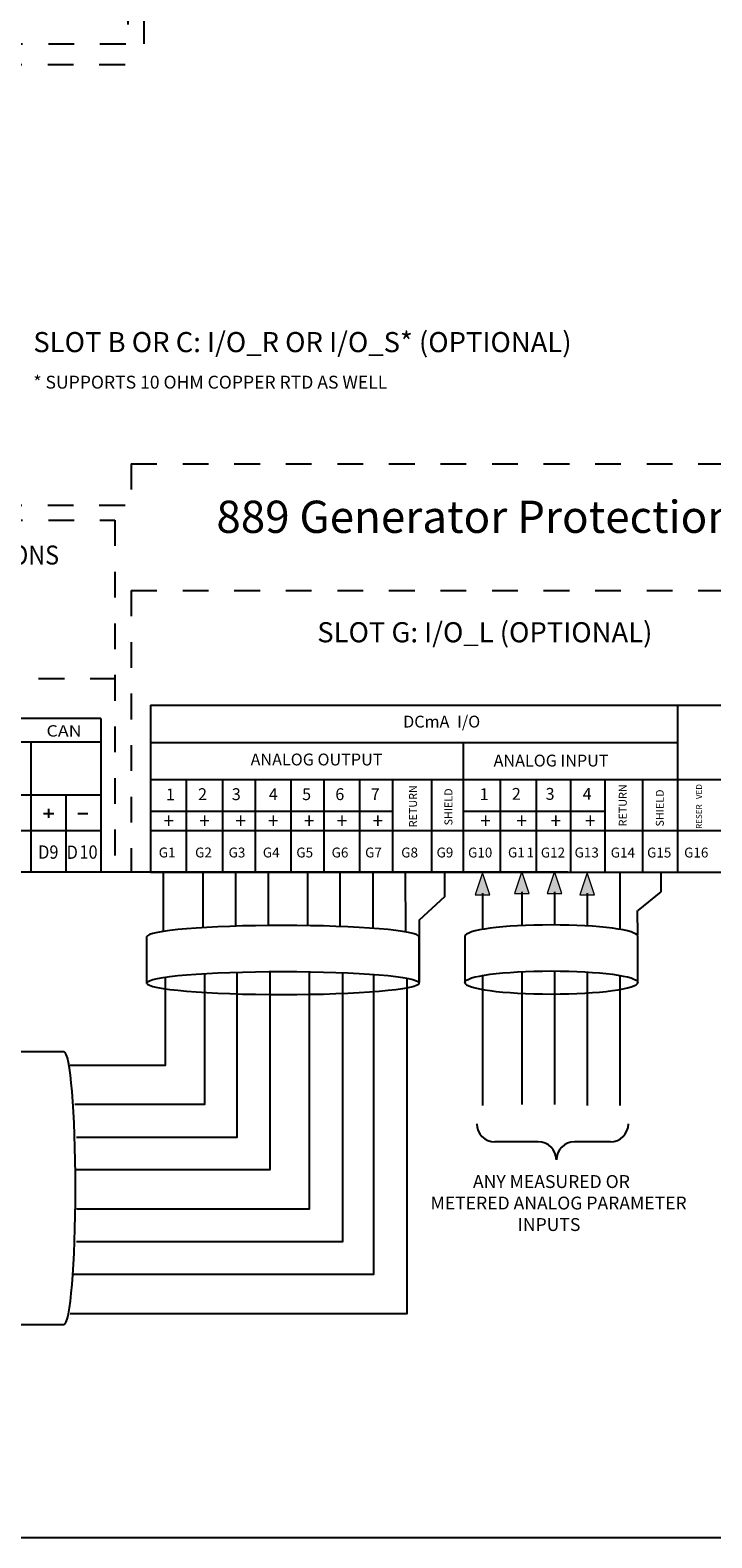
# Model space of a CAD drawing. Units: inches. Extents: x 0 to 9.8, y -2.1 to 11.
# Drawn here: x 3.7 to 6.4, y -2.1 to 3.7 of the extents above; entities that cross this region are included whole.
import ezdxf
from ezdxf.enums import TextEntityAlignment as Align

# ---------------------------------------------------------------- set-up
doc = ezdxf.new("R2010")
doc.units = ezdxf.units.IN
doc.header["$LTSCALE"] = 0.003
doc.header["$MEASUREMENT"] = 0
doc.linetypes.add('ACAD_ISO03W100', pattern=[30, 12, -18])
for name, color, linetype in [('Hidden', 2, 'ACAD_ISO03W100'), ('Hiden', 2, 'ACAD_ISO03W100'), ('Layer 1', 2, 'Continuous')]:
    doc.layers.add(name, color=color, linetype=linetype)
doc.styles.get("Standard").update_dxf_attribs({"font": 'romans.shx'})
doc.styles.add('style2', font='arial.ttf', dxfattribs={"width": 0.9})
doc.styles.add('TEXTSTYLE_1', font='arial.ttf', dxfattribs={"width": 0.9})

msp = doc.modelspace()

# ---------------------------------------------------------------- hatches: boundary and pattern name
at = {"layer": 'Layer 1'}
for points in [[(5.5043, 0.3485), (5.4758, 0.4337), (5.4474, 0.3485)], [(5.6564, 0.3539), (5.628, 0.4391), (5.5996, 0.3539)], [(5.7829, 0.3539), (5.7545, 0.4391), (5.7261, 0.3539)], [(5.9101, 0.3485), (5.8816, 0.4337), (5.8532, 0.3485)]]:
    msp.add_hatch(color=256, dxfattribs=at).paths.add_polyline_path(points)

# ---------------------------------------------------------------- linework, layer by layer
at = {"layer": 'Hidden'}
for p, q in [((4.1621, 3.7497), (4.1621, 3.5692)), ((1.7912, 3.6499), (4.0993, 3.6499)), ((1.7889, 3.5692), (4.1621, 3.5692)), ((4.1126, 2.0209), (7.4233, 2.0209)), ((4.1126, 2.0209), (4.1126, 1.8599)), ((1.7889, 1.8599), (4.1126, 1.8599)), ((1.7912, 1.802), (4.0493, 1.802)), ((4.0493, 1.802), (4.0493, 0.441)), ((4.1126, 1.5294), (4.1126, 0.4372)), ((4.1126, 1.5294), (7.4233, 1.5294)), ((2.9535, 1.1879), (4.0493, 1.1879))]:
    msp.add_line(p, q, dxfattribs=at)
at = {"layer": 'Hiden'}
msp.add_line((4.0993, 5.2243), (4.0993, 3.6499), dxfattribs=at)
at = {"layer": 'Layer 1'}
for p, q in [((4.1875, 1.0843), (4.1875, 0.4372)), ((4.1875, 1.0843), (7.4233, 1.0843)), ((6.232, 1.0843), (6.232, 0.4381)), ((3.995, 1.0325), (2.686, 1.0325)), ((3.995, 1.0325), (3.995, 0.4401)), ((2.6861, 0.9419), (3.995, 0.9419)), ((3.7231, 0.9419), (3.7231, 0.4372)), ((4.1875, 0.94), (6.232, 0.94)), ((5.4005, 0.94), (5.4005, 0.4355)), ((4.1875, 0.7962), (7.4233, 0.7962)), ((3.995, 0.7351), (3.0829, 0.7351)), ((3.8587, 0.7351), (3.8587, 0.4372)), ((3.7728, 0.6649), (3.8121, 0.6649)), ((3.7924, 0.6821), (3.7924, 0.6477)), ((3.9056, 0.6649), (3.9449, 0.6649)), ((4.1875, 0.6737), (5.1259, 0.6737)), ((5.4005, 0.6737), (5.9497, 0.6737)), ((3.9951, 0.597), (2.6861, 0.597)), ((4.1875, 0.5985), (7.4233, 0.5985)), ((5.8061, 0.4372), (1.7889, 0.4372)), ((4.1875, 0.4372), (7.4233, 0.4372)), ((5.692, -0.6089), (5.5232, -0.6089)), ((5.9716, -0.6089), (5.8323, -0.6089))]:
    msp.add_line(p, q, dxfattribs=at)
msp.add_lwpolyline([(0, 11.0004), (9.781, 11.0004), (9.781, -2.145), (0, -2.145)], close=True, dxfattribs=at)
at = {"layer": 'Layer 1', "lineweight": 25}
for points in [[(4.3265, 0.7962), (4.3265, 0.4346)], [(4.4665, 0.7925), (4.4665, 0.4375)], [(4.593, 0.7962), (4.593, 0.4372)], [(4.7323, 0.7925), (4.7323, 0.4375)], [(4.8595, 0.7925), (4.8595, 0.4375)], [(4.9988, 0.7925), (4.9988, 0.4375)], [(5.1259, 0.7925), (5.1259, 0.4375)], [(5.2781, 0.7925), (5.2781, 0.4375)], [(5.5439, 0.7925), (5.5439, 0.4375)], [(5.6839, 0.7925), (5.6839, 0.4375)], [(5.8165, 0.7925), (5.8165, 0.4375)], [(5.9497, 0.7925), (5.9497, 0.4375)], [(6.0958, 0.7946), (6.0958, 0.4395)], [(4.2365, 0.4372), (4.2365, 0.2068)], [(4.3903, 0.4372), (4.3903, 0.2268)], [(4.5168, 0.4372), (4.5168, 0.2268)], [(4.644, 0.4372), (4.644, 0.2293)], [(4.7961, 0.4372), (4.7961, 0.2328)], [(4.9226, 0.4372), (4.9226, 0.2268)], [(5.0498, 0.4372), (5.0498, 0.2208)], [(5.1758, 0.4372), (5.1762, 0.2085)], [(5.328, 0.4372), (5.3282, 0.341)], [(6.0081, 0.4372), (6.0081, 0.2166)], [(6.1676, 0.4372), (6.1677, 0.3607)], [(5.4758, 0.3559), (5.4758, 0.2176)], [(5.628, 0.3607), (5.628, 0.2306)], [(5.7545, 0.3607), (5.7545, 0.2306)], [(5.8816, 0.3559), (5.8816, 0.2295)], [(6.1677, 0.3607), (6.0778, 0.2876)], [(5.3282, 0.341), (5.2297, 0.2501), (5.2297, 0.0098)], [(6.0778, 0.1936), (6.0771, 0.2876)], [(4.2443, 0.0296), (4.2443, -0.3123), (3.8763, -0.3123)], [(5.1823, 0.0256), (5.1823, -1.2761), (3.8763, -1.2761)], [(5.0525, 0.0404), (5.0525, -1.1239), (3.8892, -1.1239)], [(4.3964, 0.0435), (4.3964, -0.4645), (3.8939, -0.4645)], [(4.6501, 0.0514), (4.6501, -0.7181), (3.9, -0.7181)], [(4.8036, 0.0508), (4.8036, -0.8703), (3.9, -0.8703)], [(4.5229, 0.049), (4.5229, -0.5916), (3.9, -0.5916)], [(4.9321, 0.0472), (4.9321, -0.9974), (3.9, -0.9974)], [(5.4758, 0.0384), (5.4758, -0.4678)], [(5.628, 0.0501), (5.628, -0.4638)], [(5.7545, 0.0509), (5.7545, -0.4638)], [(5.8816, 0.046), (5.8816, -0.4678)], [(6.0081, 0.0335), (6.0081, -0.4685)]]:
    msp.add_lwpolyline(points, dxfattribs=at)
at = {"layer": 'Layer 1', "lineweight": 0}
for points in [[(5.5043, 0.3485), (5.4758, 0.4337), (5.4474, 0.3485), (5.5043, 0.3485)], [(5.6564, 0.3539), (5.628, 0.4391), (5.5996, 0.3539), (5.6564, 0.3539)], [(5.7829, 0.3539), (5.7545, 0.4391), (5.7261, 0.3539), (5.7829, 0.3539)], [(5.9101, 0.3485), (5.8816, 0.4337), (5.8532, 0.3485), (5.9101, 0.3485)]]:
    msp.add_lwpolyline(points, dxfattribs=at)
at = {"layer": 'Layer 1'}
for centre, start, end in [((5.5232, -0.5388), 180, 270), ((5.9716, -0.5388), 270, 0), ((5.692, -0.679), 0, 90), ((5.8323, -0.679), 90, 180)]:
    msp.add_arc(centre, 0.0701, start, end, dxfattribs=at)
at = {"layer": 'Layer 1', "lineweight": 25}
for points, knots in [([(5.2297, 0.1855), (5.2297, 0.1855), (5.2297, 0.0069), (5.2297, 0.0069), (5.2297, -0.0174), (4.9929, -0.0377), (4.7015, -0.0377), (4.4093, -0.0377), (4.1726, -0.0174), (4.1726, 0.0069), (4.1726, 0.0069), (4.1726, 0.1855), (4.1726, 0.1855), (4.1726, 0.2105), (4.4093, 0.2301), (4.7015, 0.2301), (4.9929, 0.2301), (5.2297, 0.2105), (5.2297, 0.1855)], [0, 0, 0, 0, 1, 1, 1, 2, 2, 2, 3, 3, 3, 4, 4, 4, 5, 5, 5, 6, 6, 6, 6]), ([(6.0785, 0.1875), (6.0785, 0.1875), (6.0785, 0.009), (6.0785, 0.009), (6.0785, -0.0154), (5.9276, -0.0357), (5.7423, -0.0357), (5.557, -0.0357), (5.4069, -0.0154), (5.4069, 0.009), (5.4069, 0.009), (5.4069, 0.1875), (5.4069, 0.1875), (5.4069, 0.2126), (5.557, 0.2322), (5.7423, 0.2322), (5.9276, 0.2322), (6.0785, 0.2126), (6.0785, 0.1875)], [0, 0, 0, 0, 1, 1, 1, 2, 2, 2, 3, 3, 3, 4, 4, 4, 5, 5, 5, 6, 6, 6, 6]), ([(4.1726, 0.0069), (4.1726, 0.032), (4.4093, 0.0516), (4.7015, 0.0516), (4.9929, 0.0516), (5.2297, 0.032), (5.2297, 0.0069)], [0, 0, 0, 0, 1, 1, 1, 2, 2, 2, 2]), ([(5.4069, 0.009), (5.4069, 0.034), (5.557, 0.0536), (5.7423, 0.0536), (5.9276, 0.0536), (6.0785, 0.034), (6.0785, 0.009)], [0, 0, 0, 0, 1, 1, 1, 2, 2, 2, 2]), ([(3.852, -1.3173), (3.852, -1.3173), (3.6734, -1.3173), (3.6734, -1.3173), (3.6491, -1.3173), (3.6288, -1.0806), (3.6288, -0.7884), (3.6288, -0.4962), (3.6491, -0.2595), (3.6734, -0.2595), (3.6734, -0.2595), (3.852, -0.2595), (3.852, -0.2595), (3.8763, -0.2595), (3.8966, -0.4962), (3.8966, -0.7884), (3.8966, -1.0806), (3.8763, -1.3173), (3.852, -1.3173)], [0, 0, 0, 0, 1, 1, 1, 2, 2, 2, 3, 3, 3, 4, 4, 4, 5, 5, 5, 6, 6, 6, 6])]:
    msp.add_open_spline(points, degree=3, knots=knots, dxfattribs=at)

# ---------------------------------------------------------------- texts
at = {"layer": 'Layer 1', "style": 'style2'}
for s, height, p in [('SLOT B OR C: I/O_R OR I/O_S* (OPTIONAL)', 0.078077, (3.733, 2.4538)), ('* SUPPORTS 10 OHM COPPER RTD AS WELL', 0.05, (3.733, 2.3124)), ('889 Generator Protection System', 0.125, (4.4432, 1.7528)), ('SLOT G: I/O_L (OPTIONAL)', 0.078077, (4.8345, 1.3284))]:
    msp.add_text(s, height=height, dxfattribs=at).set_placement(p)
at = {"layer": 'Layer 1', "style": 'TEXTSTYLE_1'}
for s, height, width, p in [('COMMUNICATIONS', 0.073695, 0.9, (3.0238, 1.6301)), ('CAN', 0.04422, 1.14484, (3.784, 0.9628)), ('D9', 0.05159, 0.9, (3.7517, 0.4891)), ('D', 0.0516, 0.9, (3.8622, 0.4886)), ('10', 0.05159, 0.9, (3.912, 0.4891))]:
    msp.add_text(s, height=height, dxfattribs=dict(at, width=width)).set_placement(p)
at = {"layer": 'Layer 1', "style": 'style2', "width": 0.9}
for p in [(4.2582, 0.6068), (4.3973, 0.6068), (4.5373, 0.6068), (4.6638, 0.6068), (4.8031, 0.6068), (4.9303, 0.6068), (5.0696, 0.6068), (5.4876, 0.6068), (5.6276, 0.6068), (5.7601, 0.6068), (5.8934, 0.6068)]:
    msp.add_text('+', height=0.06, dxfattribs=at).set_placement(p, align=Align.CENTER)
at = {"layer": 'Layer 1', "attachment_point": 7}
for s, insert, char_height in [('\\fArial|b0|i0|c0|p34;\\W1;DCmA', (5.1677, 0.9978), 0.045991), ('\\fArial|b0|i0|c0|p34;\\W1; I/O', (5.3631, 0.9978), 0.045991), ('\\fArial|b0|i0|c0|p34;\\W1;ANALOG OUTPUT', (4.5759, 0.8509), 0.045991), ('\\fArial|b0|i0|c0|p34;\\W1;ANALOG INPUT', (5.5186, 0.8467), 0.045991), ('\\fGE Inspira|b1|i0|c0|p34;\\W1;1', (4.2473, 0.7154), 0.045991), ('\\fGE Inspira|b1|i0|c0|p34;\\W1;1', (4.2473, 0.7154), 0.045991), ('\\fGE Inspira|b1|i0|c0|p34;\\W1;2', (4.372, 0.7164), 0.045991), ('\\fGE Inspira|b1|i0|c0|p34;\\W1;3', (4.503, 0.7164), 0.045991), ('\\fGE Inspira|b1|i0|c0|p34;\\W1;4', (4.6467, 0.7164), 0.045991), ('\\fGE Inspira|b1|i0|c0|p34;\\W1;5', (4.7757, 0.7164), 0.045991), ('\\fGE Inspira|b1|i0|c0|p34;\\W1;6', (4.9046, 0.7164), 0.045991), ('\\fGE Inspira|b1|i0|c0|p34;\\W1;7', (5.042, 0.7164), 0.045991), ('\\fGE Inspira|b1|i0|c0|p34;\\W1;1', (5.4647, 0.7164), 0.045991), ('\\fGE Inspira|b1|i0|c0|p34;\\W1;1', (5.4647, 0.7164), 0.045991), ('\\fGE Inspira|b1|i0|c0|p34;\\W1;2', (5.5894, 0.7175), 0.045991), ('\\fGE Inspira|b1|i0|c0|p34;\\W1;3', (5.7204, 0.7175), 0.045991), ('\\fGE Inspira|b1|i0|c0|p34;\\W1;4', (5.8641, 0.7175), 0.045991), ('\\fArial|b1|i0|c0|p34;\\W1;G1', (4.2194, 0.494), 0.038326), ('\\fArial|b1|i0|c0|p34;\\W1;G2', (4.3605, 0.494), 0.038326), ('\\fArial|b1|i0|c0|p34;\\W1;G3', (4.4904, 0.494), 0.038326), ('\\fArial|b1|i0|c0|p34;\\W1;G4', (4.6233, 0.494), 0.038326), ('\\fArial|b1|i0|c0|p34;\\W1;G5', (4.7532, 0.494), 0.038326), ('\\fArial|b1|i0|c0|p34;\\W1;G6', (4.8902, 0.494), 0.038326), ('\\fArial|b1|i0|c0|p34;\\W1;G7', (5.0201, 0.494), 0.038326), ('\\fArial|b1|i0|c0|p34;\\W1;G8', (5.1602, 0.494), 0.038326), ('\\fArial|b1|i0|c0|p34;\\W1;G9', (5.2973, 0.494), 0.038326), ('\\fArial|b1|i0|c0|p34;\\W1;G10', (5.4195, 0.4938), 0.038326), ('\\fArial|b1|i0|c0|p34;\\W1;G1', (5.5744, 0.494), 0.038326), ('\\fArial|b1|i0|c0|p34;\\W1;1', (5.6465, 0.494), 0.038326), ('\\fArial|b1|i0|c0|p34;\\W1;G12', (5.7019, 0.4938), 0.038326), ('\\fArial|b1|i0|c0|p34;\\W1;G13', (5.8328, 0.4939), 0.038326), ('\\fArial|b1|i0|c0|p34;\\W1;G14', (5.973, 0.4938), 0.038326), ('\\fArial|b1|i0|c0|p34;\\W1;G15', (6.1141, 0.4938), 0.038326), ('\\fArial|b1|i0|c0|p34;\\W1;G16', (6.2578, 0.4938), 0.038326)]:
    msp.add_mtext(s, dxfattribs=dict(at, insert=insert, char_height=char_height))
at = {"layer": 'Layer 1', "attachment_point": 7, "rotation": 90}
for s, insert, char_height in [('\\fArial|b1|i0|c0|p34;\\W1;RETURN', (5.2214, 0.6111), 0.03066), ('\\fArial|b1|i0|c0|p34;\\W1;RETURN', (6.0351, 0.6144), 0.03066), ('\\fArial|b1|i0|c0|p34;\\W1;VED', (6.327, 0.7204), 0.022995), ('\\fArial|b1|i0|c0|p34;\\W1;SHIELD', (5.3588, 0.6181), 0.03066), ('\\fArial|b1|i0|c0|p34;\\W1;SHIELD', (6.1789, 0.6139), 0.03066), ('\\fArial|b1|i0|c0|p34;\\W1;RESER', (6.327, 0.6045), 0.022995)]:
    msp.add_mtext(s, dxfattribs=dict(at, insert=insert, char_height=char_height))
at = {"layer": 'Layer 1', "insert": (5.1387, -0.9548), "char_height": 0.05, "width": 1.26738, "attachment_point": 7}
msp.add_mtext('{\\fGE Inspira|b1|i0|c0|p34;\\W9.8125;  \\W1;ANY MEASURED OR\\P{\\W7.85237; } METERED ANALOG PARAMETER\\P\\W7.7473;    \\W1;INPUTS}', dxfattribs=at)

doc.saveas('drawing.dxf')
